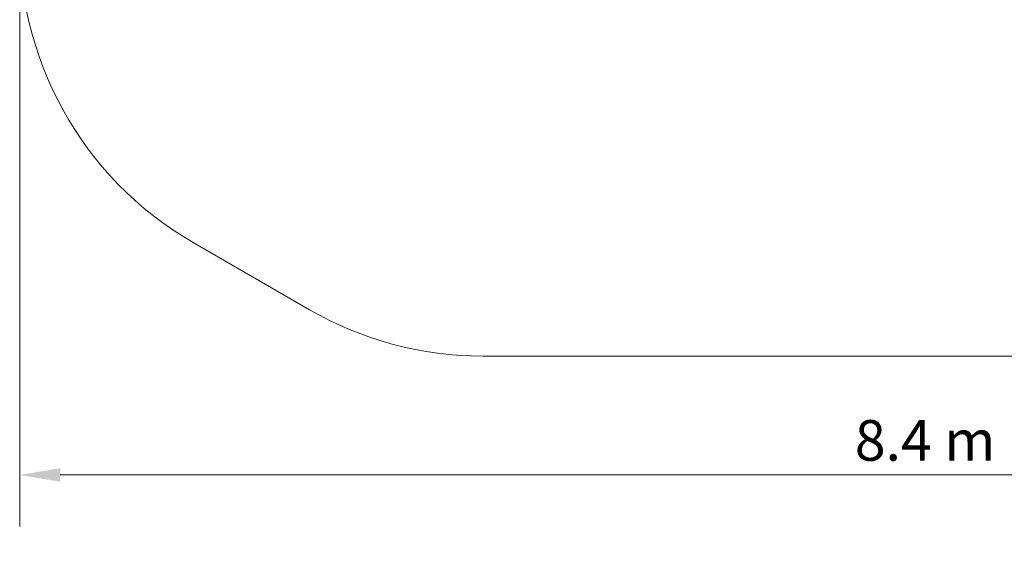
# Model space of a CAD drawing. Units: millimetres. Extents: x 8680 to 17764, y 7714 to 14168.
# Drawn here: x 8680 to 13222, y 7714 to 10120 of the extents above; entities that cross this region are included whole.
import ezdxf

# ---------------------------------------------------------------- set-up
doc = ezdxf.new("R2010")
doc.units = ezdxf.units.MM
doc.header["$LTSCALE"] = 75
doc.layers.add('Dimension (ISO)', color=7, linetype='Continuous', lineweight=18)
doc.layers.add('Visible (ISO)', color=7, linetype='Continuous', lineweight=18)
doc.styles.add('Note Text (ISO)', font='tahoma.ttf')
doc.dimstyles.new('Aplay Dimension Styles M', dxfattribs={"dimscale": 75, "dimtxt": 2.5, "dimasz": 2.5, "dimexe": 3.175, "dimexo": 2, "dimgap": 0.762, "dimtad": 1, "dimdec": 1, "dimlfac": 0.001, "dimrnd": 1e-08, "dimzin": 0, "dimdsep": 46, "dimtxsty": 'Note Text (ISO)', "dimcen": 0.09, "dimdle": 10, "dimclrd": 256, "dimclre": 256, "dimclrt": 7, "dimadec": 0, "dimazin": 0, "dimtfac": 1.40208, "dimtofl": 0, "dimtmove": 0, "dimatfit": 3, "dimfxl": 1, "dimtolj": 1, "dimtzin": 0, "dimlwd": -1, "dimlwe": -1, "dimarcsym": 0})

# ---------------------------------------------------------------- blocks, each defined once
blk = doc.blocks.new('*D29')
at = {"layer": 'Defpoints', "color": 0, "transparency": 16777216}
for p in [(17034, 10713.3), (8679.5, 10478.2), (17034, 8020.4)]:
    blk.add_point(p, dxfattribs=at)
at = {"layer": 'Dimension (ISO)', "transparency": 16777216}
for p, q in [((17034, 10563.3), (17034, 7782.2)), ((8679.5, 10328.2), (8679.5, 7782.2)), ((8867, 8020.4), (16846.5, 8020.4))]:
    blk.add_line(p, q, dxfattribs=at)
for points in [[(8867, 8051.6), (8867, 7989.1), (8679.5, 8020.4)], [(16846.5, 8051.6), (16846.5, 7989.1), (17034, 8020.4)]]:
    blk.add_solid(points, dxfattribs=at)
at = {"layer": 'Dimension (ISO)', "color": 7, "transparency": 16777216, "insert": (12856.8, 8273.6), "char_height": 187.5, "attachment_point": 2, "style": 'Note Text (ISO)'}
blk.add_mtext('\\A1;8.4 m', dxfattribs=at)

msp = doc.modelspace()

# ---------------------------------------------------------------- linework, layer by layer
at = {"layer": 'Visible (ISO)'}
for p, q in [((10016.47, 8782.55), (9479.54, 9092.55)), ((15137.07, 8568.05), (10816.42, 8568.19))]:
    msp.add_line(p, q, dxfattribs=at)
for centre, start, end in [((10279.54, 10478.19), 177.73789, 240), ((10816.47, 10168.19), 240, 269.99807)]:
    msp.add_arc(centre, 1600, start, end, dxfattribs=at)

# ---------------------------------------------------------------- dimensions: what is measured, and where the dimension line sits
at = {"layer": 'Dimension (ISO)'}
dim = msp.add_linear_dim(base=(17033.99, 8020.36), p1=(8679.54, 10478.19), p2=(17033.99, 10713.34), angle=180, text='<> m', dimstyle='Aplay Dimension Styles M', override={"dimdec": 1, "dimlfac": 0.001, "dimpost": '', "dimtp": 0, "dimtm": 0, "dimtdec": 2, "dimatfit": 1}, dxfattribs=at)
dim.commit()
dim.dimension.update_dxf_attribs({"geometry": '*D29', "text_midpoint": (12856.77, 8020.36), "dimtype": 160})

doc.saveas('drawing.dxf')
